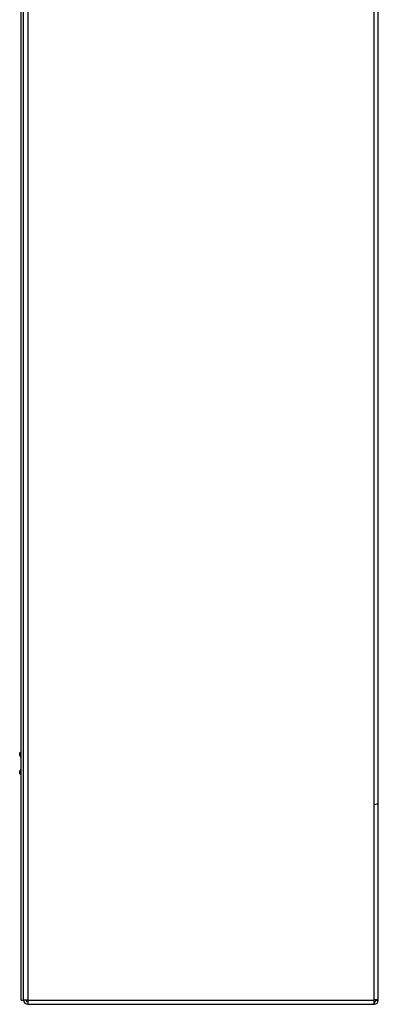
# Model space of a CAD drawing. Units: millimetres. Extents: x 1550 to 5116, y 843 to 4458.
# Drawn here: x 3385 to 3686, y 1841 to 2669 of the extents above; entities that cross this region are included whole.
import ezdxf

# ---------------------------------------------------------------- set-up
doc = ezdxf.new("R2010")
doc.units = ezdxf.units.MM

msp = doc.modelspace()

# ---------------------------------------------------------------- linework, layer by layer
at = {"linetype": 'Continuous', "lineweight": 25}
for p, q in [((3385.86, 1844.86), (3385.86, 4077.86)), ((3387.86, 1844.86), (3387.86, 4077.86)), ((3391.36, 4077.86), (3391.36, 1844.86)), ((3682.36, 2009.36), (3682.36, 4077.86)), ((3685.86, 2010.86), (3685.86, 4077.86)), ((3385.86, 2053.86), (3384.66, 2052.66)), ((3384.66, 2050.06), (3384.66, 2052.66)), ((3384.66, 2050.06), (3385.86, 2048.86)), ((3385.86, 2038.86), (3384.66, 2037.66)), ((3384.66, 2035.06), (3384.66, 2037.66)), ((3384.66, 2035.06), (3385.86, 2033.86)), ((3685.86, 1844.86), (3685.86, 2010.86)), ((3682.36, 1844.86), (3682.36, 2009.36)), ((3385.86, 1844.86), (3387.86, 1844.86)), ((3391.36, 1844.86), (3387.86, 1844.86)), ((3391.36, 1844.86), (3391.36, 1841.36)), ((3391.36, 1844.86), (3682.36, 1844.86)), ((3391.36, 1841.36), (3682.36, 1841.36)), ((3682.36, 1843.36), (3682.36, 1841.36)), ((3683.86, 1844.86), (3685.86, 1844.86))]:
    msp.add_line(p, q, dxfattribs=at)
for centre, radius, start, end in [((3391.36, 1844.86), 3.5, 180, 270), ((3391.36, 1844.86), 1.5, 180, 270), ((3682.36, 1844.86), 1.5, 270, 0), ((3682.36, 1844.86), 3.5, 270, 0)]:
    msp.add_arc(centre, radius, start, end, dxfattribs=at)
for centre, major_axis, ratio, start_param, end_param in [((3682.36, 2010.86), (3.5, 0), 0.428571, 4.712389, 6.283185), ((3682.36, 1844.86), (3.5, 0), 0.050508, 0, 1.570796), ((3682.36, 1844.86), (1.5, 0), 0.117851, 0, 1.570796), ((3682.36, 1844.86), (0, 3.5), 0.050508, 1.570796, 3.141593), ((3682.36, 1844.86), (0, 1.5), 0.117851, 1.570796, 3.141593)]:
    msp.add_ellipse(centre, major_axis=major_axis, ratio=ratio, start_param=start_param, end_param=end_param, dxfattribs=at)

doc.saveas('drawing.dxf')
